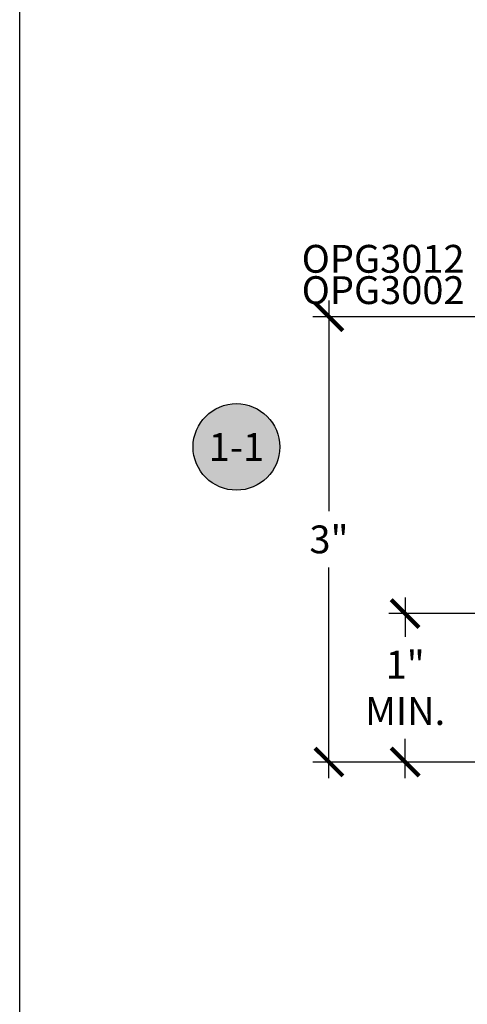
# Model space of a CAD drawing. Units: inches. Extents: x 0 to 32.2, y 0 to 43.6.
# Drawn here: x 0 to 3, y 30.3 to 37 of the extents above; entities that cross this region are included whole.
import ezdxf
from ezdxf.enums import TextEntityAlignment as Align

# ---------------------------------------------------------------- set-up
doc = ezdxf.new("R2010")
doc.units = ezdxf.units.IN
doc.header["$LTSCALE"] = 0.5
doc.header["$MEASUREMENT"] = 0
for name, color, linetype in [('Arcadia-Dim', 4, 'Continuous'), ('Arcadia-Mview', 6, 'Continuous'), ('Arcadia-Symb', 7, 'Continuous'), ('Arcadia-Symb-Text', 3, 'Continuous'), ('Arcadia-Text', 3, 'Continuous')]:
    doc.layers.add(name, color=color, linetype=linetype)
doc.styles.get("Standard").update_dxf_attribs({"font": 'ARIALN.TTF'})
doc.dimstyles.new('Arcadia-2', dxfattribs={"dimscale": 2, "dimtxt": 0.0938, "dimasz": 0.0938, "dimexe": 0.0546, "dimexo": 0.0469, "dimgap": 0.0469, "dimtad": 0, "dimtih": 1, "dimdec": 4, "dimrnd": 0.0625, "dimzin": 3, "dimdsep": 46, "dimlunit": 4, "dimtxsty": 'Standard', "dimblk": 'ARCHTICK', "dimcen": 0.0469, "dimdle": 0.0546, "dimclrd": 256, "dimclre": 256, "dimclrt": 256, "dimadec": 0, "dimazin": 0, "dimtfac": 0.75, "dimtix": 1, "dimtmove": 2, "dimatfit": 3, "dimfxl": 1, "dimtolj": 1, "dimtzin": 3, "dimlwd": -3, "dimlwe": -3, "dimarcsym": 0})

# ---------------------------------------------------------------- blocks, each defined once
blk = doc.blocks.new('Keynote')
at = {"layer": 'Arcadia-Symb', "lineweight": -3}
h = blk.add_hatch(color=8, dxfattribs=at)
h.dxf.hatch_style = 1
edge = h.paths.add_edge_path()
edge.add_arc((0, 0), 0.1458, 0, 360)
at = {"layer": 'Defpoints', "lineweight": -3}
blk.add_circle((0, 0), 0.1458, dxfattribs=at)
at = {"layer": 'Arcadia-Symb-Text'}
blk.add_attdef('KEYNOTE_BUBBLE', text='', height=0.0938, dxfattribs=at).set_placement((0, 0), align=Align.MIDDLE_CENTER)
blk = doc.blocks.new('_ArchTick')
at = {"color": 0, "linetype": 'ByBlock', "lineweight": -3, "const_width": 0.15}
blk.add_lwpolyline([(-0.5, -0.5), (0.5, 0.5)], dxfattribs=at)
blk = doc.blocks.new('*D13')
at = {"layer": 'Arcadia-Dim', "lineweight": -3}
for p, q in [((2.0813, 35.0801), (2.0813, 33.6604)), ((3.092, 34.9709), (1.9721, 34.9709)), ((2.0813, 31.8616), (2.0813, 33.2812)), ((3.092, 31.9708), (1.9721, 31.9708))]:
    blk.add_line(p, q, dxfattribs=at)
at = {"layer": 'Defpoints', "color": 0, "lineweight": -3}
for p in [(3.1858, 34.9709), (2.0813, 31.9708), (3.1858, 31.9708)]:
    blk.add_point(p, dxfattribs=at)
at = {"layer": 'Arcadia-Dim', "lineweight": -3, "xscale": 0.1876, "yscale": 0.1876, "zscale": 0.1876}
for p, rotation in [((2.0813, 34.9709), 90), ((2.0813, 31.9708), 270)]:
    blk.add_blockref('_ArchTick', p, dxfattribs=dict(at, rotation=rotation))
at = {"layer": 'Arcadia-Dim', "insert": (2.0813, 33.4708), "char_height": 0.1876, "attachment_point": 5}
blk.add_mtext('\\A1;3"', dxfattribs=at)
blk = doc.blocks.new('*D14')
at = {"layer": 'Arcadia-Dim', "lineweight": -3}
for p, q in [((2.5938, 33.08), (2.5938, 32.8151)), ((3.7461, 32.9708), (2.4846, 32.9708)), ((2.5938, 31.8616), (2.5938, 32.1264)), ((3.0586, 31.9708), (2.4846, 31.9708))]:
    blk.add_line(p, q, dxfattribs=at)
at = {"layer": 'Defpoints', "color": 0, "lineweight": -3}
for p in [(2.5938, 32.9708), (3.8399, 32.9708), (3.1524, 31.9708)]:
    blk.add_point(p, dxfattribs=at)
at = {"layer": 'Arcadia-Dim', "lineweight": -3, "xscale": 0.1876, "yscale": 0.1876, "zscale": 0.1876}
for p, rotation in [((2.5938, 32.9708), 90), ((2.5938, 31.9708), 270)]:
    blk.add_blockref('_ArchTick', p, dxfattribs=dict(at, rotation=rotation))
at = {"layer": 'Arcadia-Dim', "insert": (2.5938, 32.4708), "char_height": 0.1876, "attachment_point": 5}
blk.add_mtext('\\A1;1" \\PMIN.', dxfattribs=at)

msp = doc.modelspace()

# ---------------------------------------------------------------- linework, layer by layer
at = {"layer": 'Arcadia-Mview', "lineweight": -3}
msp.add_lwpolyline([(0, 37.31833), (32, 37.31833), (32, 0), (0, 0)], close=True, dxfattribs=at)

# ---------------------------------------------------------------- block references
at = {"layer": 'Arcadia-Text', "lineweight": -3, "xscale": 2, "yscale": 2, "zscale": 2}
msp.add_blockref('Keynote', (1.45843, 34.09367), dxfattribs=at).add_auto_attribs({'KEYNOTE_BUBBLE': '1-1'})

# ---------------------------------------------------------------- texts
at = {"layer": 'Arcadia-Text', "lineweight": -3}
for s, p in [('OPG3012', (1.89764, 35.26738)), ('OPG3002', (1.89764, 35.05638))]:
    msp.add_text(s, height=0.1875, dxfattribs=at).set_placement(p)

# ---------------------------------------------------------------- dimensions: what is measured, and where the dimension line sits
at = {"layer": 'Arcadia-Dim'}
dim = msp.add_linear_dim(base=(2.08134, 31.97076), p1=(3.18582, 34.97087), p2=(3.18582, 31.97076), angle=90, dimstyle='Arcadia-2', dxfattribs=at)
dim.commit()
dim.dimension.update_dxf_attribs({"geometry": '*D13', "text_midpoint": (2.08134, 33.47082)})
dim = msp.add_linear_dim(base=(2.59383, 32.97076), p1=(3.15241, 31.97076), p2=(3.83991, 32.97076), angle=90, text='<> \\PMIN.', dimstyle='Arcadia-2', dxfattribs=at)
dim.commit()
dim.dimension.update_dxf_attribs({"geometry": '*D14', "text_midpoint": (2.59383, 32.47076), "dimtype": 160})

doc.saveas('drawing.dxf')
